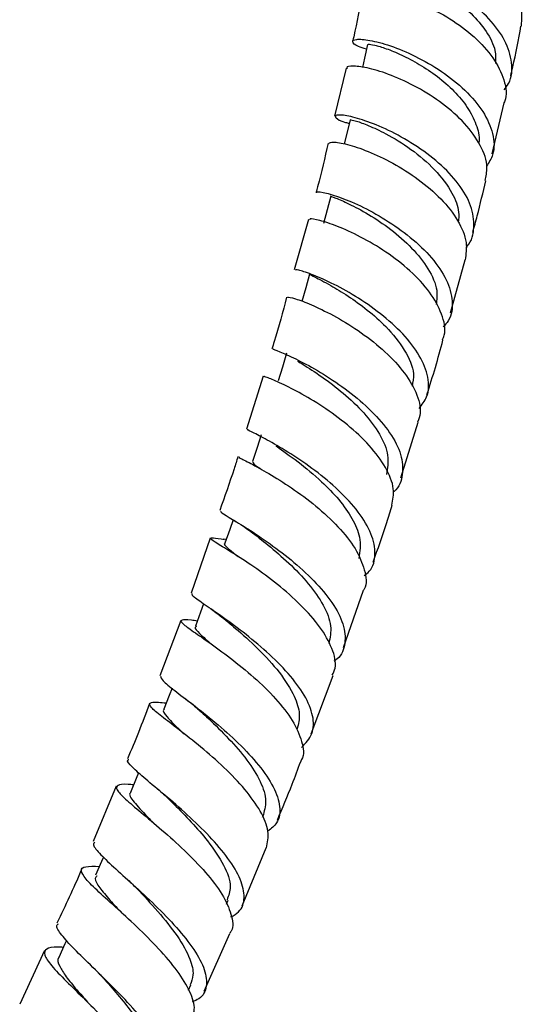
# Model space of a CAD drawing. Units: millimetres. Extents: x 5 to 995, y 5 to 995.
# Drawn here: x 872 to 897, y 132 to 180 of the extents above; entities that cross this region are included whole.
import ezdxf

# ---------------------------------------------------------------- set-up
doc = ezdxf.new("R2010")
doc.units = ezdxf.units.MM

msp = doc.modelspace()

# ---------------------------------------------------------------- linework, layer by layer
at = {"color": 7, "linetype": 'Continuous', "lineweight": 25}
for p, q in [((888.115, 178.047), (887.543, 175.674)), ((895.327, 173.818), (895.926, 176.329)), ((886.251, 170.573), (885.555, 168.091)), ((893.269, 165.962), (893.994, 168.58)), ((884.023, 162.836), (883.2, 160.226)), ((890.818, 157.816), (891.677, 160.561)), ((881.397, 154.841), (880.456, 152.125)), ((882.192, 154.769), (882.04, 154.788)), ((887.989, 149.431), (888.972, 152.27)), ((881.431, 151.342), (881.522, 151.277)), ((879.951, 150.767), (878.918, 148.044)), ((886.387, 145.17), (887.477, 148.053)), ((876.75, 142.584), (875.616, 139.859)), ((883.989, 141.053), (884.044, 141.189)), ((882.977, 136.687), (884.157, 139.551)), ((882.2, 136.762), (882.289, 136.968)), ((881.099, 132.474), (882.377, 135.321)), ((873.206, 134.479), (871.987, 131.827)), ((880.327, 132.524), (880.444, 132.779))]:
    msp.add_line(p, q, dxfattribs=at)
at = {"color": 7, "linetype": 'Continuous', "lineweight": 25, "flags": 128}
for points in [[(889.171, 179.208), (889.022, 178.545), (888.917, 178.082)], [(888.31, 175.494), (888.146, 174.827), (888.018, 174.305)], [(887.358, 171.72), (887.18, 171.049), (887.002, 170.378)], [(886.313, 167.878), (886.121, 167.204), (885.928, 166.53)], [(885.171, 163.965), (884.964, 163.288), (884.758, 162.61)], [(883.917, 159.937), (883.713, 159.309), (883.493, 158.629)], [(882.528, 155.746), (882.363, 155.268), (882.129, 154.586)], [(881.067, 151.594), (880.918, 151.183), (880.669, 150.5)], [(879.513, 147.424), (879.378, 147.074), (879.115, 146.391)], [(877.865, 143.251), (877.748, 142.964), (877.47, 142.282)], [(876.126, 139.091), (876.03, 138.869), (875.736, 138.189)], [(874.301, 134.976), (874.226, 134.812), (873.916, 134.135)]]:
    msp.add_lwpolyline(points, dxfattribs=at)
at = {"color": 7, "linetype": 'Continuous', "lineweight": 25}
for points, knots in [([(896.776, 180.119), (896.798, 180.469), (896.842, 181.177), (896.291, 182.292), (895.364, 183.337), (894.143, 184.233), (892.807, 184.915), (891.524, 185.348), (890.482, 185.527), (889.793, 185.495), (889.719, 185.357), (889.685, 185.293)], [0, 0, 0, 0, 0.111091, 0.224601, 0.338039, 0.451358, 0.564526, 0.677529, 0.79037, 0.903076, 1, 1, 1, 1]), ([(895.928, 176.981), (896.006, 177.082), (896.308, 177.475), (896.346, 178.318), (896.018, 179.416), (895.218, 180.5), (894.095, 181.471), (892.79, 182.261), (891.479, 182.819), (890.338, 183.127), (889.518, 183.196), (889.149, 183.073), (889.234, 182.831), (889.677, 182.657), (889.886, 182.574)], [0, 0, 0, 0, 0.030648, 0.119337, 0.208128, 0.297026, 0.386021, 0.475086, 0.564186, 0.653278, 0.742322, 0.831282, 0.920132, 1, 1, 1, 1]), ([(889.964, 182.863), (890.006, 182.886), (890.098, 182.936), (890.882, 182.779), (892.054, 182.326), (893.289, 181.614), (894.329, 180.761), (895.063, 179.867), (895.523, 179.007), (895.497, 178.491), (895.487, 178.28)], [0, 0, 0, 0, 0.12168, 0.270081, 0.418696, 0.567454, 0.684685, 0.801885, 0.919012, 1, 1, 1, 1]), ([(888.994, 181.682), (888.999, 181.728), (889.013, 181.844), (889.582, 181.869), (890.542, 181.698), (891.776, 181.277), (893.098, 180.612), (894.335, 179.736), (895.335, 178.703), (895.906, 177.606), (896.097, 176.783), (895.939, 176.396), (895.913, 176.333)], [0, 0, 0, 0, 0.0740949, 0.1866835, 0.2993132, 0.4120367, 0.5248982, 0.6379275, 0.7511347, 0.8645067, 0.9780122, 1, 1, 1, 1]), ([(888.91, 181.701), (888.783, 181.005), (888.643, 180.234), (888.452, 179.448), (888.434, 179.373)], [0, 0, 0, 0, 0.903705, 1, 1, 1, 1]), ([(896.246, 177.671), (896.281, 177.816), (896.481, 178.641), (896.63, 179.452), (896.754, 180.122)], [0, 0, 0, 0, 0.175158, 1, 1, 1, 1]), ([(889.121, 178.985), (888.977, 179.029), (888.559, 179.155), (888.369, 179.363), (888.561, 179.497), (889.235, 179.454), (890.269, 179.184), (891.528, 178.667), (892.84, 177.916), (894.027, 176.975), (894.935, 175.909), (895.412, 174.809), (895.471, 173.87), (895.169, 173.388), (895.055, 173.205)], [0, 0, 0, 0, 0.047108, 0.136517, 0.226059, 0.315738, 0.405542, 0.495446, 0.585417, 0.67541, 0.765384, 0.855296, 0.945117, 1, 1, 1, 1]), ([(889.209, 179.199), (889.205, 179.21), (889.193, 179.24), (889.499, 179.198), (890.066, 179.033), (890.843, 178.719), (891.728, 178.255), (892.636, 177.648), (893.467, 176.924), (894.145, 176.115), (894.558, 175.273), (894.731, 174.664), (894.668, 174.372), (894.661, 174.34)], [0, 0, 0, 0, 0.054961, 0.158276, 0.261722, 0.365265, 0.468901, 0.572592, 0.676288, 0.779978, 0.883608, 0.987153, 1, 1, 1, 1]), ([(894.976, 172.493), (895.026, 172.708), (895.154, 173.256), (894.798, 174.239), (894.029, 175.324), (892.911, 176.313), (891.622, 177.129), (890.334, 177.721), (889.207, 178.07), (888.451, 178.173), (888.097, 178.13), (888.163, 178.048), (888.173, 178.036)], [0, 0, 0, 0, 0.073295, 0.187227, 0.301102, 0.414867, 0.528477, 0.641905, 0.755142, 0.868208, 0.981137, 1, 1, 1, 1]), ([(894.025, 169.191), (894.048, 169.212), (894.339, 169.487), (894.476, 170.191), (894.351, 171.24), (893.716, 172.341), (892.722, 173.384), (891.489, 174.295), (890.191, 175.01), (889.001, 175.49), (888.088, 175.729), (887.568, 175.749), (887.567, 175.606), (887.833, 175.429), (888.207, 175.34), (888.268, 175.325)], [0, 0, 0, 0, 0.007415, 0.095804, 0.184286, 0.272877, 0.361574, 0.450358, 0.539194, 0.62804, 0.716849, 0.80558, 0.894199, 0.982684, 1, 1, 1, 1]), ([(888.363, 175.482), (888.347, 175.488), (888.275, 175.516), (888.591, 175.45), (889.187, 175.237), (890.137, 174.799), (891.323, 174.079), (892.542, 173.053), (893.352, 171.962), (893.719, 171.062), (893.672, 170.604), (893.655, 170.438)], [0, 0, 0, 0, 0.0331444, 0.1482743, 0.2635663, 0.3790097, 0.5256941, 0.6724384, 0.8191347, 0.9346037, 1, 1, 1, 1]), ([(887.223, 174.342), (887.064, 173.628), (886.884, 172.823), (886.652, 172.003), (886.626, 171.91)], [0, 0, 0, 0, 0.886541, 1, 1, 1, 1]), ([(887.254, 174.333), (887.303, 174.366), (887.4, 174.434), (888.126, 174.313), (889.166, 173.971), (890.418, 173.385), (891.701, 172.581), (892.848, 171.603), (893.684, 170.528), (894.129, 169.478), (894.033, 168.863), (893.99, 168.581)], [0, 0, 0, 0, 0.111335, 0.224081, 0.336908, 0.449873, 0.563015, 0.676355, 0.789891, 0.903597, 1, 1, 1, 1]), ([(894.368, 169.933), (894.445, 170.208), (894.688, 171.066), (894.879, 171.911), (895.009, 172.486)], [0, 0, 0, 0, 0.31978, 1, 1, 1, 1]), ([(886.669, 171.9), (886.658, 171.909), (886.588, 171.966), (886.938, 171.937), (887.685, 171.732), (888.794, 171.281), (890.057, 170.598), (891.315, 169.713), (892.388, 168.686), (893.138, 167.59), (893.417, 166.525), (893.333, 165.724), (893, 165.367), (892.908, 165.268)], [0, 0, 0, 0, 0.019864, 0.123998, 0.228306, 0.332763, 0.437331, 0.541964, 0.646607, 0.751206, 0.855715, 0.960104, 1, 1, 1, 1]), ([(887.365, 171.718), (887.363, 171.718), (887.281, 171.735), (887.568, 171.653), (888.206, 171.379), (889.206, 170.858), (890.324, 170.114), (891.395, 169.183), (892.211, 168.141), (892.66, 167.161), (892.595, 166.602), (892.568, 166.369)], [0, 0, 0, 0, 0.003942, 0.13268, 0.261628, 0.390751, 0.520002, 0.649316, 0.778606, 0.907791, 1, 1, 1, 1]), ([(892.871, 164.627), (892.905, 164.705), (893.071, 165.085), (892.877, 165.903), (892.298, 166.992), (891.308, 168.054), (890.095, 168.992), (888.817, 169.745), (887.644, 170.272), (886.77, 170.554), (886.294, 170.628), (886.325, 170.57), (886.336, 170.549)], [0, 0, 0, 0, 0.029529, 0.143816, 0.258069, 0.372227, 0.486235, 0.600052, 0.713658, 0.827057, 0.94028, 1, 1, 1, 1]), ([(891.721, 161.242), (891.864, 161.425), (892.214, 161.871), (892.215, 162.776), (891.799, 163.847), (890.956, 164.935), (889.828, 165.947), (888.567, 166.812), (887.346, 167.474), (886.351, 167.901), (885.689, 168.103), (885.634, 168.083), (885.607, 168.074)], [0, 0, 0, 0, 0.072157, 0.175777, 0.279539, 0.383446, 0.487473, 0.59158, 0.695719, 0.799833, 0.903868, 1, 1, 1, 1]), ([(886.319, 167.876), (886.369, 167.842), (886.47, 167.773), (887.252, 167.385), (888.197, 166.817), (889.165, 166.126), (890.182, 165.226), (891.045, 164.137), (891.524, 163.091), (891.412, 162.539), (891.371, 162.337)], [0, 0, 0, 0, 0.141275, 0.285619, 0.399499, 0.513473, 0.627478, 0.772181, 0.916781, 1, 1, 1, 1]), ([(885.176, 166.738), (884.983, 166.009), (884.758, 165.16), (884.486, 164.305), (884.448, 164.185)], [0, 0, 0, 0, 0.859779, 1, 1, 1, 1]), ([(885.262, 166.717), (885.244, 166.728), (885.178, 166.77), (885.563, 166.685), (886.348, 166.397), (887.462, 165.866), (888.71, 165.115), (889.929, 164.182), (890.954, 163.127), (891.609, 162.039), (891.862, 161.153), (891.699, 160.712), (891.646, 160.571)], [0, 0, 0, 0, 0.040307, 0.153023, 0.265806, 0.378716, 0.491808, 0.605112, 0.718636, 0.832366, 0.946262, 1, 1, 1, 1]), ([(892.106, 161.932), (892.25, 162.38), (892.541, 163.282), (892.778, 164.171), (892.898, 164.619)], [0, 0, 0, 0, 0.495876, 1, 1, 1, 1]), ([(884.511, 164.164), (884.5, 164.169), (884.469, 164.183), (884.952, 164.008), (885.822, 163.607), (886.976, 162.968), (888.224, 162.125), (889.398, 161.126), (890.326, 160.045), (890.889, 158.957), (890.938, 157.974), (890.755, 157.342), (890.449, 157.117), (890.431, 157.104)], [0, 0, 0, 0, 0.060948, 0.164335, 0.267879, 0.37155, 0.475304, 0.579099, 0.682884, 0.786603, 0.890217, 0.993701, 1, 1, 1, 1]), ([(885.717, 163.58), (885.804, 163.527), (886.085, 163.357), (886.911, 162.831), (887.982, 162.023), (889.024, 161.039), (889.816, 159.977), (890.263, 158.911), (890.163, 158.291), (890.113, 157.983)], [0, 0, 0, 0, 0.069971, 0.225133, 0.380485, 0.535904, 0.691284, 0.846533, 1, 1, 1, 1]), ([(890.376, 156.464), (890.426, 156.728), (890.536, 157.3), (890.115, 158.327), (889.309, 159.417), (888.198, 160.454), (886.958, 161.355), (885.757, 162.066), (884.78, 162.547), (884.131, 162.805), (884.081, 162.818), (884.056, 162.824)], [0, 0, 0, 0, 0.097823, 0.212152, 0.326417, 0.440555, 0.554516, 0.668263, 0.781783, 0.895098, 1, 1, 1, 1]), ([(889.013, 152.987), (889.1, 153.057), (889.451, 153.34), (889.6, 154.044), (889.42, 155.041), (888.764, 156.129), (887.774, 157.206), (886.581, 158.198), (885.361, 159.032), (884.276, 159.662), (883.527, 160.051), (883.173, 160.214), (883.253, 160.207), (883.273, 160.205)], [0, 0, 0, 0, 0.033929, 0.137274, 0.24074, 0.344342, 0.448077, 0.551921, 0.655833, 0.759757, 0.863631, 0.9674, 1, 1, 1, 1]), ([(884.636, 159.403), (884.662, 159.384), (884.897, 159.215), (885.742, 158.63), (886.831, 157.727), (887.782, 156.746), (888.447, 155.807), (888.889, 154.788), (888.795, 154.176), (888.743, 153.834)], [0, 0, 0, 0, 0.023183, 0.20526, 0.38752, 0.531137, 0.674706, 0.818151, 1, 1, 1, 1]), ([(882.771, 158.865), (882.708, 158.662), (882.432, 157.779), (882.114, 156.889), (881.868, 156.203)], [0, 0, 0, 0, 0.2292199, 1, 1, 1, 1]), ([(882.826, 158.846), (882.824, 158.836), (882.819, 158.813), (883.356, 158.553), (884.256, 158.063), (885.409, 157.346), (886.633, 156.442), (887.754, 155.408), (888.628, 154.313), (889.06, 153.265), (889.168, 152.562), (888.99, 152.285), (888.979, 152.267)], [0, 0, 0, 0, 0.082655, 0.195764, 0.308978, 0.422352, 0.535922, 0.649705, 0.763693, 0.877858, 0.992156, 1, 1, 1, 1]), ([(883.496, 158.628), (883.503, 158.586), (883.514, 158.519), (883.819, 158.307), (883.936, 158.226)], [0, 0, 0, 0, 0.616472, 1, 1, 1, 1]), ([(881.949, 156.176), (881.929, 156.167), (881.869, 156.142), (882.286, 155.896), (883.09, 155.409), (884.193, 154.69), (885.402, 153.784), (886.553, 152.746), (887.472, 151.653), (888.036, 150.58), (888.103, 149.634), (887.903, 149.017), (887.562, 148.796), (887.511, 148.762)], [0, 0, 0, 0, 0.051854, 0.154927, 0.258172, 0.361554, 0.465026, 0.568526, 0.671995, 0.77538, 0.878641, 0.981757, 1, 1, 1, 1]), ([(889.448, 153.646), (889.683, 154.302), (890.019, 155.243), (890.307, 156.177), (890.394, 156.459)], [0, 0, 0, 0, 0.697995, 1, 1, 1, 1]), ([(882.581, 155.715), (882.726, 155.626), (883.01, 155.451), (883.282, 155.256), (883.415, 155.161)], [0, 0, 0, 0, 0.509363, 1, 1, 1, 1]), ([(883.4, 155.172), (883.678, 154.958), (884.241, 154.524), (885.298, 153.622), (886.287, 152.599), (887.037, 151.525), (887.439, 150.493), (887.32, 149.921), (887.262, 149.642)], [0, 0, 0, 0, 0.164737, 0.33342, 0.502145, 0.670794, 0.839264, 1, 1, 1, 1]), ([(887.431, 148.07), (887.486, 148.184), (887.667, 148.562), (887.463, 149.385), (886.869, 150.454), (885.9, 151.548), (884.734, 152.57), (883.532, 153.451), (882.471, 154.135), (881.702, 154.595), (881.358, 154.829), (881.449, 154.876), (881.889, 154.809), (882.097, 154.778)], [0, 0, 0, 0, 0.041913, 0.139225, 0.236518, 0.333735, 0.430829, 0.527768, 0.624536, 0.721134, 0.817583, 0.91392, 1, 1, 1, 1]), ([(882.135, 154.584), (882.133, 154.583), (882.034, 154.549), (882.229, 154.371), (882.609, 154.064), (882.777, 153.929)], [0, 0, 0, 0, 0.015221, 0.566251, 1, 1, 1, 1]), ([(885.915, 144.507), (886.115, 144.719), (886.519, 145.148), (886.529, 146.045), (886.108, 147.068), (885.288, 148.161), (884.204, 149.236), (883.014, 150.216), (881.886, 151.033), (881.006, 151.635), (880.485, 151.997), (880.501, 152.074), (880.507, 152.106)], [0, 0, 0, 0, 0.100707, 0.203219, 0.305896, 0.408739, 0.511727, 0.614824, 0.717978, 0.82113, 0.924222, 1, 1, 1, 1]), ([(881.522, 151.277), (881.641, 151.194), (881.903, 151.01), (882.146, 150.81), (882.279, 150.701)], [0, 0, 0, 0, 0.453937, 1, 1, 1, 1]), ([(880.759, 150.747), (880.659, 150.759), (880.244, 150.812), (879.95, 150.817), (879.946, 150.675), (880.432, 150.318), (881.286, 149.735), (882.387, 148.941), (883.572, 147.978), (884.667, 146.912), (885.527, 145.813), (885.961, 144.79), (886.065, 144.105), (885.879, 143.841), (885.858, 143.811)], [0, 0, 0, 0, 0.029993, 0.125441, 0.22085, 0.316273, 0.411762, 0.507364, 0.603113, 0.699029, 0.795111, 0.891339, 0.987671, 1, 1, 1, 1]), ([(880.723, 150.483), (880.699, 150.47), (880.595, 150.416), (880.86, 150.142), (881.168, 149.853), (881.445, 149.617), (881.47, 149.595)], [0, 0, 0, 0, 0.12539, 0.54143, 0.958043, 1, 1, 1, 1]), ([(882.283, 150.696), (882.402, 150.596), (882.83, 150.233), (883.777, 149.388), (884.856, 148.22), (885.57, 147.099), (885.87, 146.14), (885.755, 145.655), (885.698, 145.417)], [0, 0, 0, 0, 0.0779781, 0.2808506, 0.4837679, 0.6865548, 0.8461035, 1, 1, 1, 1]), ([(878.951, 148.03), (878.964, 147.963), (878.991, 147.826), (879.597, 147.346), (880.516, 146.652), (881.647, 145.758), (882.81, 144.725), (883.836, 143.627), (884.576, 142.545), (884.892, 141.569), (884.807, 140.813), (884.414, 140.494), (884.252, 140.363)], [0, 0, 0, 0, 0.099505, 0.202898, 0.306437, 0.410079, 0.51377, 0.617451, 0.72106, 0.824541, 0.927849, 1, 1, 1, 1]), ([(880.148, 146.929), (880.279, 146.828), (880.536, 146.63), (880.767, 146.424), (880.881, 146.323)], [0, 0, 0, 0, 0.509079, 1, 1, 1, 1]), ([(878.399, 146.673), (878.223, 146.197), (877.886, 145.285), (877.499, 144.374), (877.314, 143.939)], [0, 0, 0, 0, 0.522167, 1, 1, 1, 1]), ([(884.177, 139.544), (884.235, 139.806), (884.35, 140.336), (883.932, 141.344), (883.154, 142.429), (882.098, 143.524), (880.933, 144.539), (879.827, 145.406), (878.949, 146.07), (878.425, 146.51), (878.376, 146.723), (878.657, 146.762), (879.098, 146.715), (879.234, 146.701)], [0, 0, 0, 0, 0.094678, 0.190977, 0.287248, 0.383433, 0.479484, 0.575369, 0.671083, 0.766644, 0.862089, 0.957469, 1, 1, 1, 1]), ([(879.132, 146.388), (879.124, 146.384), (879.012, 146.325), (879.243, 146.03), (879.623, 145.625), (880.012, 145.267), (880.109, 145.178)], [0, 0, 0, 0, 0.029824, 0.445755, 0.862301, 1, 1, 1, 1]), ([(880.894, 146.31), (880.998, 146.214), (881.379, 145.864), (882.205, 145.073), (883.145, 144.02), (883.856, 142.946), (884.222, 141.959), (884.09, 141.443), (884.027, 141.195)], [0, 0, 0, 0, 0.070865, 0.259827, 0.448805, 0.637664, 0.826289, 1, 1, 1, 1]), ([(882.427, 136.135), (882.563, 136.214), (882.963, 136.445), (883.136, 137.074), (882.954, 137.972), (882.328, 139.017), (881.388, 140.119), (880.267, 141.198), (879.138, 142.171), (878.154, 142.978), (877.518, 143.552), (877.245, 143.852), (877.354, 143.906), (877.373, 143.916)], [0, 0, 0, 0, 0.053167, 0.155248, 0.257516, 0.35999, 0.462663, 0.565501, 0.668447, 0.771434, 0.874393, 0.977265, 1, 1, 1, 1]), ([(884.721, 140.92), (884.969, 141.509), (885.375, 142.469), (885.733, 143.433), (885.871, 143.805)], [0, 0, 0, 0, 0.6135559, 1, 1, 1, 1]), ([(877.622, 142.654), (877.528, 142.663), (877.108, 142.703), (876.785, 142.659), (876.727, 142.441), (877.156, 141.992), (877.952, 141.32), (879, 140.448), (880.141, 139.428), (881.203, 138.334), (882.042, 137.24), (882.473, 136.256), (882.576, 135.604), (882.385, 135.365), (882.357, 135.33)], [0, 0, 0, 0, 0.027457, 0.122813, 0.218095, 0.313361, 0.408673, 0.50409, 0.599656, 0.695389, 0.791285, 0.887318, 0.983446, 1, 1, 1, 1]), ([(877.478, 142.274), (877.474, 142.272), (877.335, 142.2), (877.608, 141.829), (878.072, 141.299), (878.508, 140.868), (878.616, 140.761)], [0, 0, 0, 0, 0.014613, 0.437605, 0.861295, 1, 1, 1, 1]), ([(878.794, 142.452), (878.898, 142.365), (879.102, 142.193), (879.28, 142.022), (879.368, 141.937)], [0, 0, 0, 0, 0.505843, 1, 1, 1, 1]), ([(879.374, 141.931), (879.456, 141.85), (879.787, 141.523), (880.477, 140.821), (881.367, 139.803), (882.115, 138.684), (882.494, 137.665), (882.309, 137.188), (882.23, 136.985)], [0, 0, 0, 0, 0.0570124, 0.2293441, 0.4016795, 0.6203134, 0.838617, 1, 1, 1, 1]), ([(875.694, 139.827), (875.664, 139.798), (875.563, 139.703), (875.886, 139.308), (876.576, 138.638), (877.573, 137.751), (878.69, 136.719), (879.769, 135.611), (880.641, 134.514), (881.182, 133.508), (881.264, 132.684), (881.029, 132.154), (880.627, 131.989), (880.511, 131.941)], [0, 0, 0, 0, 0.0439966, 0.1455233, 0.2472145, 0.3490374, 0.4509353, 0.5528381, 0.6546723, 0.7563715, 0.8578865, 0.9591889, 1, 1, 1, 1]), ([(880.448, 131.144), (880.51, 131.248), (880.694, 131.559), (880.493, 132.311), (879.921, 133.323), (879.005, 134.429), (877.916, 135.528), (876.81, 136.542), (875.857, 137.396), (875.201, 138.042), (874.962, 138.453), (875.159, 138.65), (875.672, 138.637), (875.927, 138.631)], [0, 0, 0, 0, 0.04862, 0.144265, 0.23991, 0.335494, 0.430967, 0.526294, 0.621459, 0.716467, 0.811342, 0.906128, 1, 1, 1, 1]), ([(875.045, 138.487), (875.034, 138.462), (874.663, 137.57), (874.239, 136.686), (873.826, 135.827)], [0, 0, 0, 0, 0.028416, 1, 1, 1, 1]), ([(875.806, 138.16), (875.767, 138.119), (875.652, 138.002), (875.913, 137.593), (876.377, 137.027), (876.833, 136.544), (877.037, 136.328)], [0, 0, 0, 0, 0.155056, 0.455235, 0.755844, 1, 1, 1, 1]), ([(877.331, 137.964), (877.411, 137.891), (877.569, 137.747), (877.704, 137.608), (877.771, 137.539)], [0, 0, 0, 0, 0.503506, 1, 1, 1, 1]), ([(877.771, 137.538), (878.121, 137.167), (878.819, 136.423), (879.819, 135.187), (880.417, 134.112), (880.618, 133.296), (880.471, 132.939), (880.408, 132.785)], [0, 0, 0, 0, 0.2280878, 0.4561522, 0.6839661, 0.863123, 1, 1, 1, 1]), ([(878.554, 127.831), (878.733, 127.911), (879.166, 128.103), (879.342, 128.687), (879.139, 129.521), (878.518, 130.532), (877.602, 131.635), (876.524, 132.75), (875.452, 133.787), (874.534, 134.676), (873.968, 135.338), (873.746, 135.703), (873.875, 135.782), (873.897, 135.796)], [0, 0, 0, 0, 0.070947, 0.171132, 0.271542, 0.372187, 0.473055, 0.574112, 0.675305, 0.776565, 0.877818, 0.978991, 1, 1, 1, 1]), ([(874.142, 134.63), (874.053, 134.637), (873.628, 134.669), (873.271, 134.58), (873.154, 134.289), (873.516, 133.753), (874.244, 132.993), (875.229, 132.045), (876.317, 130.972), (877.343, 129.855), (878.164, 128.775), (878.602, 127.838), (878.711, 127.23), (878.522, 127.022), (878.487, 126.984)], [0, 0, 0, 0, 0.025333, 0.120404, 0.215384, 0.310339, 0.405335, 0.500428, 0.595658, 0.691049, 0.786605, 0.882308, 0.97812, 1, 1, 1, 1]), ([(873.933, 134.133), (873.924, 134.125), (873.814, 134.039), (873.93, 133.733), (874.249, 133.203), (874.749, 132.599), (875.158, 132.137), (875.339, 131.932)], [0, 0, 0, 0, 0.026769, 0.303349, 0.552152, 0.801313, 1, 1, 1, 1]), ([(875.865, 133.382), (875.888, 133.359), (875.972, 133.277), (876.042, 133.199), (876.092, 133.142)], [0, 0, 0, 0, 0.274425, 1, 1, 1, 1]), ([(876.095, 133.14), (876.099, 133.135), (876.324, 132.879), (876.837, 132.298), (877.53, 131.442), (878.118, 130.592), (878.506, 129.811), (878.671, 129.136), (878.553, 128.801), (878.497, 128.641)], [0, 0, 0, 0, 0.003036, 0.17185, 0.340663, 0.50939, 0.677922, 0.846201, 1, 1, 1, 1])]:
    msp.add_open_spline(points, degree=3, knots=knots, dxfattribs=at)

doc.saveas('drawing.dxf')
